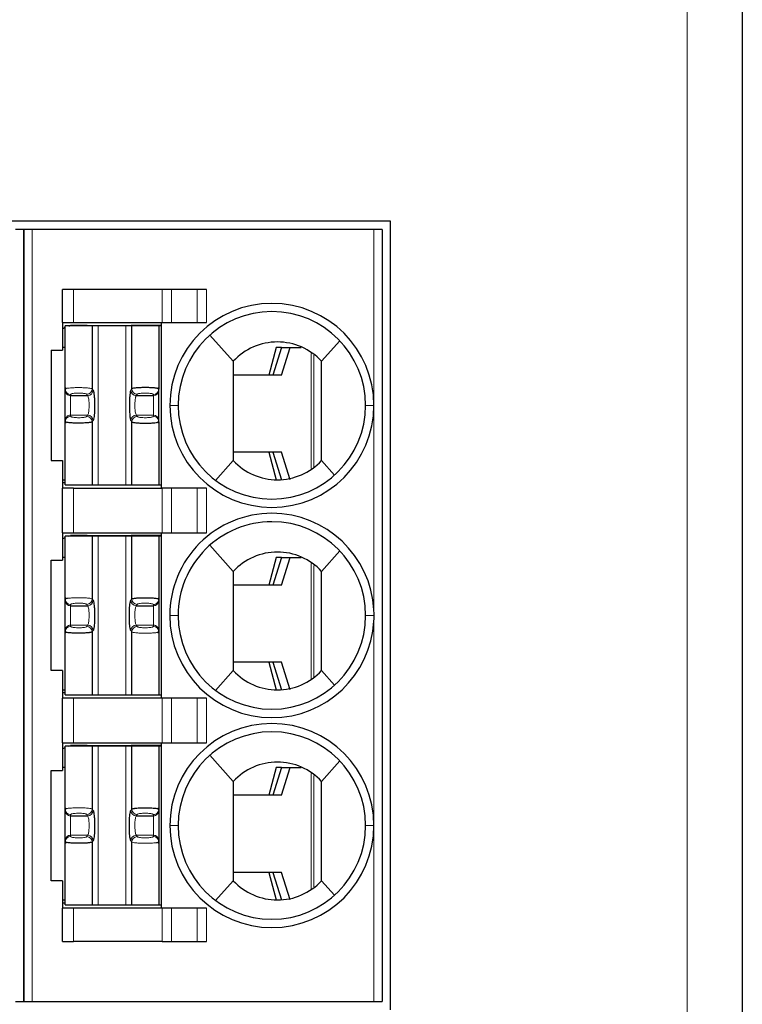
# Model space of a CAD drawing. Units: millimetres. Extents: x 3485 to 4856, y 4176 to 4705.
# Drawn here: x 3696 to 3709, y 4452 to 4470 of the extents above; entities that cross this region are included whole.
import ezdxf

# ---------------------------------------------------------------- set-up
doc = ezdxf.new("R2010")
doc.units = ezdxf.units.MM
doc.layers.add('13', color=7, linetype='Continuous')
doc.layers.add('22', color=7, linetype='Continuous')

msp = doc.modelspace()

# ---------------------------------------------------------------- linework, layer by layer
at = {"layer": '13', "color": 7, "linetype": 'Continuous'}
for p, q in [((3695.97064, 4466.27099), (3695.82064, 4466.27099)), ((3695.97064, 4452.27099), (3695.97064, 4466.27099)), ((3696.12064, 4466.27099), (3695.97064, 4466.27099)), ((3695.97064, 4466.27099), (3695.97064, 4452.27099)), ((3702.32064, 4466.27099), (3696.12064, 4466.27099)), ((3702.47064, 4466.27099), (3702.32064, 4466.27099)), ((3702.47064, 4466.27099), (3702.47064, 4452.27099)), ((3696.87064, 4465.18099), (3696.67064, 4465.18099)), ((3696.67064, 4464.58099), (3696.67064, 4465.18099)), ((3698.47782, 4465.18099), (3696.87064, 4465.18099)), ((3698.65102, 4465.18099), (3698.47782, 4465.18099)), ((3699.1129, 4465.18099), (3698.65102, 4465.18099)), ((3699.28611, 4465.18099), (3699.1129, 4465.18099)), ((3696.67064, 4464.58099), (3696.87064, 4464.58099)), ((3696.67064, 4464.58099), (3696.67064, 4464.08099)), ((3696.72064, 4463.37715), (3696.72064, 4464.52099)), ((3697.21295, 4464.52099), (3696.72064, 4464.52099)), ((3696.82064, 4464.53099), (3696.82064, 4464.5274)), ((3697.07064, 4464.53099), (3696.82064, 4464.53099)), ((3696.87064, 4464.58099), (3698.47782, 4464.58099)), ((3697.07064, 4464.53099), (3697.07064, 4464.52098)), ((3697.12064, 4464.53099), (3697.07064, 4464.53099)), ((3697.12064, 4464.53099), (3697.12064, 4464.52099)), ((3697.12064, 4464.53099), (3697.92064, 4464.53099)), ((3697.21295, 4464.52099), (3697.21295, 4463.38008)), ((3697.32225, 4464.52099), (3697.21295, 4464.52099)), ((3697.81903, 4464.52099), (3697.32225, 4464.52099)), ((3697.92833, 4464.52099), (3697.81903, 4464.52099)), ((3697.92064, 4464.52099), (3697.92064, 4464.53099)), ((3698.47064, 4464.53099), (3697.92064, 4464.53099)), ((3698.42064, 4464.52099), (3697.92833, 4464.52099)), ((3697.92833, 4463.38008), (3697.92833, 4464.52099)), ((3698.47256, 4464.52099), (3698.42064, 4464.52099)), ((3698.42064, 4464.52099), (3698.42064, 4463.37715)), ((3698.47064, 4461.58099), (3698.47064, 4464.58099)), ((3698.47782, 4464.58099), (3698.65102, 4464.58099)), ((3698.65102, 4464.58099), (3699.1129, 4464.58099)), ((3699.1129, 4464.58099), (3699.28611, 4464.58099)), ((3699.34744, 4464.35708), (3699.77064, 4463.88099)), ((3701.70167, 4464.2534), (3701.37064, 4463.88099)), ((3696.47064, 4464.08099), (3696.47064, 4462.08099)), ((3696.47064, 4464.08099), (3696.67064, 4464.08099)), ((3696.72064, 4464.13099), (3696.67064, 4464.13099)), ((3700.5467, 4464.13099), (3700.41308, 4463.63099)), ((3700.64694, 4464.13099), (3700.49064, 4463.63099)), ((3700.64694, 4464.13099), (3700.5467, 4464.13099)), ((3700.64661, 4463.63099), (3700.80291, 4464.13099)), ((3700.64694, 4464.13099), (3700.80291, 4464.13099)), ((3700.80291, 4464.13099), (3700.99937, 4464.13099)), ((3700.64661, 4463.63099), (3699.77065, 4463.63099)), ((3696.72064, 4463.35551), (3696.72064, 4463.37715)), ((3696.72064, 4462.80646), (3696.72064, 4463.35551)), ((3698.42064, 4463.35551), (3698.42064, 4463.37715)), ((3698.42064, 4462.80646), (3698.42064, 4463.35551)), ((3696.82064, 4463.25703), (3697.12946, 4463.25703)), ((3698.01181, 4463.25703), (3698.32064, 4463.25703)), ((3696.72064, 4462.78482), (3696.72064, 4462.80646)), ((3696.72064, 4461.64099), (3696.72064, 4462.78482)), ((3697.21295, 4462.78189), (3697.21295, 4461.64099)), ((3697.92833, 4461.64099), (3697.92833, 4462.78189)), ((3698.42064, 4462.78482), (3698.42064, 4462.80646)), ((3698.42064, 4462.78482), (3698.42064, 4461.64099)), ((3700.64661, 4462.23099), (3699.77065, 4462.23099)), ((3700.41308, 4462.23099), (3700.5467, 4461.73099)), ((3700.49064, 4462.23099), (3700.64694, 4461.73099)), ((3700.80291, 4461.73099), (3700.64661, 4462.23099)), ((3696.47064, 4462.08099), (3696.67064, 4462.08099)), ((3696.67064, 4462.08099), (3696.67064, 4461.58099)), ((3699.45064, 4461.72099), (3699.77064, 4462.08099)), ((3701.60625, 4461.81592), (3701.37064, 4462.08099)), ((3696.67064, 4461.68099), (3696.72064, 4461.68099)), ((3696.67064, 4460.77099), (3696.67064, 4461.58099)), ((3696.87064, 4461.58099), (3696.67064, 4461.58099)), ((3696.67065, 4461.73099), (3696.72065, 4461.73099)), ((3696.72064, 4461.64099), (3697.21295, 4461.64099)), ((3696.87064, 4461.58099), (3698.47782, 4461.58099)), ((3697.21295, 4461.64099), (3697.32225, 4461.64099)), ((3697.32225, 4461.64099), (3697.81903, 4461.64099)), ((3697.81903, 4461.64099), (3697.92833, 4461.64099)), ((3697.92833, 4461.64099), (3698.42064, 4461.64099)), ((3698.42064, 4461.64099), (3698.47256, 4461.64099)), ((3698.65102, 4461.58099), (3698.47782, 4461.58099)), ((3699.1129, 4461.58099), (3698.65102, 4461.58099)), ((3699.28611, 4461.58099), (3699.1129, 4461.58099)), ((3696.67064, 4460.77099), (3696.87064, 4460.77099)), ((3696.67064, 4460.77099), (3696.67064, 4460.27099)), ((3697.21295, 4460.71099), (3696.72064, 4460.71099)), ((3696.72064, 4459.56715), (3696.72064, 4460.71099)), ((3696.82064, 4460.72099), (3696.82064, 4460.7174)), ((3697.07064, 4460.72099), (3696.82064, 4460.72099)), ((3696.87064, 4460.77099), (3698.47782, 4460.77099)), ((3697.07064, 4460.72099), (3697.07064, 4460.71098)), ((3697.12064, 4460.72099), (3697.07064, 4460.72099)), ((3697.12064, 4460.72099), (3697.12064, 4460.71099)), ((3697.12064, 4460.72099), (3697.92064, 4460.72099)), ((3697.21295, 4460.71099), (3697.21295, 4459.57008)), ((3697.32225, 4460.71099), (3697.21295, 4460.71099)), ((3697.81903, 4460.71099), (3697.32225, 4460.71099)), ((3697.92833, 4460.71099), (3697.81903, 4460.71099)), ((3698.47064, 4460.72099), (3697.92064, 4460.72099)), ((3697.92064, 4460.71099), (3697.92064, 4460.72099)), ((3697.92833, 4459.57008), (3697.92833, 4460.71099)), ((3698.42064, 4460.71099), (3697.92833, 4460.71099)), ((3698.42064, 4460.71099), (3698.42064, 4459.56715)), ((3698.47256, 4460.71099), (3698.42064, 4460.71099)), ((3698.47064, 4457.77099), (3698.47064, 4460.77099)), ((3698.47782, 4460.77099), (3698.65102, 4460.77099)), ((3698.65102, 4460.77099), (3699.1129, 4460.77099)), ((3699.1129, 4460.77099), (3699.28611, 4460.77099)), ((3699.34744, 4460.54708), (3699.77064, 4460.07099)), ((3696.72064, 4460.32099), (3696.67064, 4460.32099)), ((3700.5467, 4460.32099), (3700.41308, 4459.82099)), ((3700.64694, 4460.32099), (3700.49064, 4459.82099)), ((3700.64694, 4460.32099), (3700.5467, 4460.32099)), ((3700.64661, 4459.82099), (3700.80291, 4460.32099)), ((3700.64694, 4460.32099), (3700.80291, 4460.32099)), ((3700.80291, 4460.32099), (3700.99937, 4460.32099)), ((3701.70167, 4460.4434), (3701.37064, 4460.07099)), ((3696.47064, 4460.27099), (3696.67064, 4460.27099)), ((3696.47064, 4458.27099), (3696.47064, 4460.27099)), ((3700.64661, 4459.82099), (3699.77065, 4459.82099)), ((3696.72064, 4459.54551), (3696.72064, 4459.56715)), ((3696.72064, 4458.99646), (3696.72064, 4459.54551)), ((3696.82064, 4459.44703), (3697.12946, 4459.44703)), ((3698.01181, 4459.44703), (3698.32064, 4459.44703)), ((3698.42064, 4459.56715), (3698.42064, 4459.54551)), ((3698.42064, 4459.54551), (3698.42064, 4458.99646)), ((3696.72064, 4458.97482), (3696.72064, 4458.99646)), ((3696.72064, 4457.83099), (3696.72064, 4458.97482)), ((3697.21295, 4458.97189), (3697.21295, 4457.83099)), ((3697.92833, 4457.83099), (3697.92833, 4458.97189)), ((3698.42064, 4458.99646), (3698.42064, 4458.97482)), ((3698.42064, 4458.97482), (3698.42064, 4457.83099)), ((3700.64661, 4458.42099), (3699.77065, 4458.42099)), ((3700.41308, 4458.42099), (3700.5467, 4457.92099)), ((3700.49064, 4458.42099), (3700.64694, 4457.92099)), ((3700.80291, 4457.92099), (3700.64661, 4458.42099)), ((3696.67064, 4458.27099), (3696.47064, 4458.27099)), ((3696.67064, 4458.27099), (3696.67064, 4457.77099)), ((3699.45064, 4457.91099), (3699.77064, 4458.27099)), ((3701.60625, 4458.00592), (3701.37064, 4458.27099)), ((3696.67064, 4457.87099), (3696.72064, 4457.87099)), ((3696.67065, 4457.92099), (3696.72065, 4457.92099)), ((3696.72064, 4457.83099), (3697.21295, 4457.83099)), ((3697.21295, 4457.83099), (3697.32225, 4457.83099)), ((3697.32225, 4457.83099), (3697.81903, 4457.83099)), ((3697.81903, 4457.83099), (3697.92833, 4457.83099)), ((3697.92833, 4457.83099), (3698.42064, 4457.83099)), ((3698.42064, 4457.83099), (3698.47256, 4457.83099)), ((3696.67064, 4456.96099), (3696.67064, 4457.77099)), ((3696.87064, 4457.77099), (3696.67064, 4457.77099)), ((3698.47782, 4457.77099), (3696.87064, 4457.77099)), ((3698.65102, 4457.77099), (3698.47782, 4457.77099)), ((3699.1129, 4457.77099), (3698.65102, 4457.77099)), ((3699.28611, 4457.77099), (3699.1129, 4457.77099)), ((3696.67064, 4456.96099), (3696.87064, 4456.96099)), ((3696.67064, 4456.96099), (3696.67064, 4456.46099)), ((3696.87064, 4456.96099), (3698.47782, 4456.96099)), ((3698.47064, 4453.96099), (3698.47064, 4456.96099)), ((3698.47782, 4456.96099), (3698.65102, 4456.96099)), ((3698.65102, 4456.96099), (3699.1129, 4456.96099)), ((3699.1129, 4456.96099), (3699.28611, 4456.96099)), ((3696.72064, 4455.75715), (3696.72064, 4456.90099)), ((3697.21295, 4456.90099), (3696.72064, 4456.90099)), ((3697.07064, 4456.91099), (3696.82064, 4456.91099)), ((3696.82064, 4456.91099), (3696.82064, 4456.9074)), ((3697.07064, 4456.91099), (3697.07064, 4456.90098)), ((3697.12064, 4456.91099), (3697.07064, 4456.91099)), ((3697.12064, 4456.91099), (3697.12064, 4456.90099)), ((3697.12064, 4456.91099), (3697.92064, 4456.91099)), ((3697.32225, 4456.90099), (3697.21295, 4456.90099)), ((3697.21295, 4456.90099), (3697.21295, 4455.76008)), ((3697.81903, 4456.90099), (3697.32225, 4456.90099)), ((3697.92833, 4456.90099), (3697.81903, 4456.90099)), ((3697.92064, 4456.90099), (3697.92064, 4456.91099)), ((3698.47064, 4456.91099), (3697.92064, 4456.91099)), ((3698.42064, 4456.90099), (3697.92833, 4456.90099)), ((3697.92833, 4455.76008), (3697.92833, 4456.90099)), ((3698.42064, 4456.90099), (3698.42064, 4455.75715)), ((3698.47256, 4456.90099), (3698.42064, 4456.90099)), ((3699.34744, 4456.73708), (3699.77064, 4456.26099)), ((3701.70167, 4456.6334), (3701.37064, 4456.26099)), ((3696.47064, 4456.46099), (3696.67064, 4456.46099)), ((3696.47064, 4454.46099), (3696.47064, 4456.46099)), ((3696.72064, 4456.51099), (3696.67064, 4456.51099)), ((3700.5467, 4456.51099), (3700.41308, 4456.01099)), ((3700.64694, 4456.51099), (3700.49064, 4456.01099)), ((3700.64694, 4456.51099), (3700.5467, 4456.51099)), ((3700.64661, 4456.01099), (3700.80291, 4456.51099)), ((3700.64694, 4456.51099), (3700.80291, 4456.51099)), ((3700.80291, 4456.51099), (3700.99937, 4456.51099)), ((3700.64661, 4456.01099), (3699.77065, 4456.01099)), ((3696.72064, 4455.73551), (3696.72064, 4455.75715)), ((3696.72064, 4455.18646), (3696.72064, 4455.73551)), ((3698.42064, 4455.75715), (3698.42064, 4455.73551)), ((3698.42064, 4455.73551), (3698.42064, 4455.18646)), ((3696.82064, 4455.63703), (3697.12946, 4455.63703)), ((3698.01181, 4455.63703), (3698.32064, 4455.63703)), ((3696.72064, 4455.16482), (3696.72064, 4455.18646)), ((3696.72064, 4454.02099), (3696.72064, 4455.16482)), ((3697.21295, 4455.16189), (3697.21295, 4454.02099)), ((3697.92833, 4454.02099), (3697.92833, 4455.16189)), ((3698.42064, 4455.18646), (3698.42064, 4455.16482)), ((3698.42064, 4455.16482), (3698.42064, 4454.02099)), ((3700.64661, 4454.61099), (3699.77065, 4454.61099)), ((3700.41308, 4454.61099), (3700.5467, 4454.11099)), ((3700.49064, 4454.61099), (3700.64694, 4454.11099)), ((3700.80291, 4454.11099), (3700.64661, 4454.61099)), ((3696.67064, 4454.46099), (3696.47064, 4454.46099)), ((3696.67064, 4454.46099), (3696.67064, 4453.96099)), ((3699.45064, 4454.10099), (3699.77064, 4454.46099)), ((3701.60625, 4454.19592), (3701.37064, 4454.46099)), ((3696.67065, 4454.11099), (3696.72065, 4454.11099)), ((3696.67064, 4454.06099), (3696.72064, 4454.06099)), ((3696.87064, 4453.96099), (3696.67064, 4453.96099)), ((3696.67064, 4453.36099), (3696.67064, 4453.96099)), ((3696.72064, 4454.02099), (3697.21295, 4454.02099)), ((3698.47782, 4453.96099), (3696.87064, 4453.96099)), ((3697.21295, 4454.02099), (3697.32225, 4454.02099)), ((3697.32225, 4454.02099), (3697.81903, 4454.02099)), ((3697.81903, 4454.02099), (3697.92833, 4454.02099)), ((3697.92833, 4454.02099), (3698.42064, 4454.02099)), ((3698.42064, 4454.02099), (3698.47256, 4454.02099)), ((3698.65102, 4453.96099), (3698.47782, 4453.96099)), ((3699.1129, 4453.96099), (3698.65102, 4453.96099)), ((3699.28611, 4453.96099), (3699.1129, 4453.96099)), ((3696.67064, 4453.36099), (3696.87064, 4453.36099)), ((3698.47782, 4453.36099), (3696.87064, 4453.36099)), ((3698.47782, 4453.36099), (3698.65102, 4453.36099)), ((3698.65102, 4453.36099), (3699.1129, 4453.36099)), ((3699.1129, 4453.36099), (3699.28611, 4453.36099)), ((3695.82064, 4452.27099), (3695.97064, 4452.27099)), ((3695.97064, 4452.27099), (3696.12064, 4452.27099)), ((3696.12064, 4452.27099), (3702.32064, 4452.27099)), ((3702.32064, 4452.27099), (3702.47064, 4452.27099))]:
    msp.add_line(p, q, dxfattribs=at)
at = {"layer": '13', "color": 7, "linetype": 'Continuous', "lineweight": 5}
for p, q in [((3696.12064, 4466.27099), (3696.12064, 4452.27099)), ((3702.32064, 4463.08099), (3702.32064, 4466.27099)), ((3696.87064, 4465.18099), (3696.87064, 4464.58099)), ((3698.47782, 4464.58099), (3698.47782, 4465.18099)), ((3698.65102, 4465.18099), (3698.65102, 4464.58099)), ((3699.1129, 4464.58099), (3699.1129, 4465.18099)), ((3699.28611, 4465.18099), (3699.28611, 4464.58099)), ((3697.32225, 4461.64099), (3697.32225, 4464.52099)), ((3697.81903, 4464.52099), (3697.81903, 4461.64099)), ((3701.18554, 4461.93345), (3701.18554, 4464.02351)), ((3701.22957, 4463.98961), (3701.22957, 4461.96855)), ((3697.21295, 4463.38008), (3697.22882, 4463.35551)), ((3697.92833, 4463.38008), (3697.91246, 4463.35551)), ((3696.82064, 4463.25703), (3696.82064, 4463.27867)), ((3696.82064, 4462.90494), (3696.82064, 4463.25703)), ((3697.11359, 4463.2816), (3697.12946, 4463.25703)), ((3698.02769, 4463.2816), (3698.01181, 4463.25703)), ((3698.32064, 4463.25703), (3698.32064, 4463.27867)), ((3698.32064, 4462.90494), (3698.32064, 4463.25703)), ((3698.62064, 4463.08099), (3698.77064, 4463.08099)), ((3702.32064, 4463.08099), (3702.17064, 4463.08099)), ((3702.32064, 4461.17599), (3702.32064, 4463.08099)), ((3696.82064, 4462.8833), (3696.82064, 4462.90494)), ((3696.82064, 4462.90494), (3697.12946, 4462.90494)), ((3697.12946, 4462.90494), (3697.11359, 4462.88037)), ((3698.01181, 4462.90494), (3698.02769, 4462.88037)), ((3698.01181, 4462.90494), (3698.32064, 4462.90494)), ((3698.32064, 4462.8833), (3698.32064, 4462.90494)), ((3697.22882, 4462.80646), (3697.21295, 4462.78189)), ((3697.91246, 4462.80646), (3697.92833, 4462.78189)), ((3696.87064, 4461.58099), (3696.87064, 4460.77099)), ((3698.47782, 4460.77099), (3698.47782, 4461.58099)), ((3698.65102, 4461.58099), (3698.65102, 4460.77099)), ((3699.1129, 4460.77099), (3699.1129, 4461.58099)), ((3699.28611, 4461.58099), (3699.28611, 4460.77099)), ((3702.32064, 4459.37554), (3702.32064, 4461.17599)), ((3697.32225, 4457.83099), (3697.32225, 4460.71099)), ((3697.81903, 4460.71099), (3697.81903, 4457.83099)), ((3701.18554, 4458.12345), (3701.18554, 4460.21351)), ((3701.22957, 4460.17961), (3701.22957, 4458.15855)), ((3696.82064, 4459.44703), (3696.82064, 4459.46867)), ((3696.82064, 4459.09494), (3696.82064, 4459.44703)), ((3697.11359, 4459.4716), (3697.12946, 4459.44703)), ((3697.21295, 4459.57008), (3697.22882, 4459.54551)), ((3697.91246, 4459.54551), (3697.92833, 4459.57008)), ((3698.01181, 4459.44703), (3698.02769, 4459.4716)), ((3698.32064, 4459.46867), (3698.32064, 4459.44703)), ((3698.32064, 4459.44703), (3698.32064, 4459.09494)), ((3698.61764, 4459.27097), (3698.77064, 4459.27097)), ((3702.32362, 4459.27103), (3702.17064, 4459.27102)), ((3696.82064, 4459.09494), (3697.12946, 4459.09494)), ((3696.82064, 4459.0733), (3696.82064, 4459.09494)), ((3697.12946, 4459.09494), (3697.11359, 4459.07037)), ((3698.02769, 4459.07037), (3698.01181, 4459.09494)), ((3698.01181, 4459.09494), (3698.32064, 4459.09494)), ((3698.32064, 4459.09494), (3698.32064, 4459.0733)), ((3702.32064, 4455.46099), (3702.32064, 4459.16559)), ((3697.22882, 4458.99646), (3697.21295, 4458.97189)), ((3697.92833, 4458.97189), (3697.91246, 4458.99646)), ((3696.87064, 4457.77099), (3696.87064, 4456.96099)), ((3698.47782, 4456.96099), (3698.47782, 4457.77099)), ((3698.65102, 4457.77099), (3698.65102, 4456.96099)), ((3699.1129, 4456.96099), (3699.1129, 4457.77099)), ((3699.28611, 4457.77099), (3699.28611, 4456.96099)), ((3697.32225, 4454.02099), (3697.32225, 4456.90099)), ((3697.81903, 4456.90099), (3697.81903, 4454.02099)), ((3701.18554, 4454.31345), (3701.18554, 4456.40351)), ((3701.22957, 4456.36961), (3701.22957, 4454.34855)), ((3697.21295, 4455.76008), (3697.22882, 4455.73551)), ((3697.91246, 4455.73551), (3697.92833, 4455.76008)), ((3696.82064, 4455.63703), (3696.82064, 4455.65867)), ((3696.82064, 4455.28494), (3696.82064, 4455.63703)), ((3697.11359, 4455.6616), (3697.12946, 4455.63703)), ((3698.01181, 4455.63703), (3698.02769, 4455.6616)), ((3698.32064, 4455.65867), (3698.32064, 4455.63703)), ((3698.32064, 4455.63703), (3698.32064, 4455.28494)), ((3698.77064, 4455.46099), (3698.62064, 4455.46099)), ((3702.17064, 4455.46099), (3702.32064, 4455.46099)), ((3702.32064, 4452.27099), (3702.32064, 4455.46099)), ((3696.82064, 4455.2633), (3696.82064, 4455.28494)), ((3696.82064, 4455.28494), (3697.12946, 4455.28494)), ((3697.12946, 4455.28494), (3697.11359, 4455.26037)), ((3697.22882, 4455.18646), (3697.21295, 4455.16189)), ((3697.92833, 4455.16189), (3697.91246, 4455.18646)), ((3698.01181, 4455.28494), (3698.32064, 4455.28494)), ((3698.02769, 4455.26037), (3698.01181, 4455.28494)), ((3698.32064, 4455.28494), (3698.32064, 4455.2633)), ((3696.87064, 4453.96099), (3696.87064, 4453.36099)), ((3698.47782, 4453.36099), (3698.47782, 4453.96099)), ((3698.65102, 4453.96099), (3698.65102, 4453.36099)), ((3699.1129, 4453.36099), (3699.1129, 4453.96099)), ((3699.28611, 4453.96099), (3699.28611, 4453.36099))]:
    msp.add_line(p, q, dxfattribs=at)
at = {"layer": '13', "color": 7, "linetype": 'Continuous'}
for centre, radius, start, end in [((3700.47064, 4463.08099), 1.85, 90, 180), ((3700.47064, 4463.08099), 1.85, 360, 90), ((3700.47064, 4463.08099), 1.7, 90, 180), ((3700.47064, 4463.08099), 1.7, 0, 90), ((3700.47064, 4463.08099), 1.85, 180, 270), ((3700.47064, 4463.08099), 1.7, 180, 270), ((3700.47064, 4463.08099), 1.85, 270, 360), ((3700.47064, 4463.08099), 1.7, 270, 0), ((3700.47064, 4459.27099), 1.853, 90, 180.000001), ((3700.47064, 4459.27099), 1.853, 3.234444, 90), ((3700.47064, 4459.27099), 1.7, 90, 180.000679), ((3700.47064, 4459.27099), 1.7, 0, 90), ((3700.47064, 4459.27099), 1.853, 180, 269.999999), ((3700.47064, 4459.27099), 1.7, 180.000679, 270), ((3700.47064, 4459.27099), 1.7, 270, 0), ((3700.47064, 4459.27099), 1.853, 270, 356.739238), ((3700.47064, 4455.46099), 1.85, 90, 180), ((3700.47064, 4455.46099), 1.85, 360, 90), ((3700.47064, 4455.46099), 1.7, 90, 180), ((3700.47064, 4455.46099), 1.7, 0, 90), ((3700.47064, 4455.46099), 1.85, 180, 270), ((3700.47064, 4455.46099), 1.7, 180, 270), ((3700.47064, 4455.46099), 1.85, 270, 360), ((3700.47064, 4455.46099), 1.7, 270, 0)]:
    msp.add_arc(centre, radius, start, end, dxfattribs=at)
at = {"layer": '13', "color": 7, "linetype": 'Continuous', "extrusion": (0, 0, -1)}
for centre, start, end in [((-3696.87064, 4464.18099), 55.149818, 64.623102), ((-3696.87064, 4464.18099), 76.270024, 81.786789), ((-3696.87064, 4460.37099), 55.149818, 64.623102), ((-3696.87064, 4460.37099), 76.270024, 81.786789), ((-3696.87064, 4456.56099), 55.149818, 64.623102), ((-3696.87064, 4456.56099), 76.270024, 81.786789)]:
    msp.add_arc(centre, 0.35, start, end, dxfattribs=at)
at = {"layer": '13', "color": 7, "linetype": 'Continuous', "lineweight": 5}
for centre, major_axis, ratio, start_param, end_param in [((3696.82064, 4463.37715), (-0.1, 0), 0.98480775, 0.00000354, 1.57079633), ((3696.82064, 4463.35551), (-0.1, 0), 0.98480775, 0, 1.57079633), ((3697.11359, 4463.38008), (0.08399, 0.05427), 0.97866637, 4.14850316, 5.69964069), ((3697.12946, 4463.35551), (0.08399, 0.05427), 0.97866637, 4.14849887, 5.69964069), ((3698.01181, 4463.35551), (0.08399, -0.05427), 0.97866637, 3.72513735, 5.27628125), ((3698.02769, 4463.38008), (0.08399, -0.05427), 0.97866637, 3.72514101, 5.2762748), ((3698.32064, 4463.37715), (-0.1, 0), 0.98480775, 1.57079633, 3.14158992), ((3698.32064, 4463.35551), (-0.1, 0), 0.98480775, 1.57079633, 3.14159265), ((3696.82064, 4462.80646), (-0.1, 0), 0.98480775, 4.71238898, 6.28318531), ((3696.82064, 4462.78482), (-0.1, 0), 0.98480775, 4.71238898, 6.28318368), ((3697.1136, 4462.7819), (0.08399, -0.05427), 0.97866638, 0.58354787, 2.13468192), ((3697.12946, 4462.80646), (0.08399, -0.05427), 0.97866637, 0.58354469, 2.1346875), ((3698.01181, 4462.80646), (0.08399, 0.05427), 0.97866637, 1.00690851, 2.55804803), ((3698.02769, 4462.78189), (0.08399, 0.05427), 0.9786664, 1.00691153, 2.55804641), ((3698.32064, 4462.80646), (-0.1, 0), 0.98480775, 3.14159266, 4.71238898), ((3698.32064, 4462.78482), (-0.1, 0), 0.98480775, 3.14159265, 4.71238898), ((3696.82064, 4459.56715), (-0.1, 0), 0.98480775, 0.00000354, 1.57079633), ((3696.82064, 4459.54551), (-0.1, 0), 0.98480775, 0, 1.57079633), ((3697.11359, 4459.57008), (0.08399, 0.05427), 0.97866637, 4.14850316, 5.69964069), ((3697.12946, 4459.54551), (0.08399, 0.05427), 0.97866637, 4.14849887, 5.69964069), ((3698.01181, 4459.54551), (-0.08399, 0.05427), 0.97866637, 0.58354462, 2.13468739), ((3698.02769, 4459.57008), (-0.08399, 0.05427), 0.97866637, 0.58354829, 2.13468223), ((3698.32064, 4459.56715), (0.1, 0), 0.98480775, 4.71238898, 6.28318531), ((3698.32064, 4459.54551), (0.1, 0), 0.98480775, 4.71238898, 6.28318531), ((3696.82064, 4458.99646), (-0.1, 0), 0.98480775, 4.71238898, 6.28318531), ((3696.82064, 4458.97482), (-0.1, 0), 0.98480775, 4.71238898, 6.28318368), ((3697.1136, 4458.9719), (0.08399, -0.05427), 0.97866638, 0.58354787, 2.13468192), ((3697.12946, 4458.99646), (0.08399, -0.05427), 0.97866637, 0.58354469, 2.1346875), ((3698.01181, 4458.99646), (-0.08399, -0.05427), 0.97866637, 4.14849893, 5.69964069), ((3698.02769, 4458.97189), (-0.08399, -0.05427), 0.97866637, 4.14850316, 5.69963904), ((3698.32064, 4458.99646), (0.1, 0), 0.98480775, 0, 1.57079633), ((3698.32064, 4458.97482), (0.1, 0), 0.98480775, 0.00000345, 1.57079633), ((3696.82064, 4455.75715), (-0.1, 0), 0.98480775, 0.00000354, 1.57079633), ((3696.82064, 4455.73551), (-0.1, 0), 0.98480775, 0, 1.57079633), ((3697.11359, 4455.76008), (0.08399, 0.05427), 0.97866637, 4.14850316, 5.69964069), ((3697.12946, 4455.73551), (0.08399, 0.05427), 0.97866637, 4.14849887, 5.69964069), ((3698.01181, 4455.73551), (-0.08399, 0.05427), 0.97866637, 0.58354462, 2.13468739), ((3698.02769, 4455.76008), (-0.08399, 0.05427), 0.97866637, 0.58354829, 2.13468223), ((3698.32064, 4455.75715), (0.1, 0), 0.98480775, 4.71238898, 6.28318531), ((3698.32064, 4455.73551), (0.1, 0), 0.98480775, 4.71238898, 6.28318531), ((3696.82064, 4455.18646), (-0.1, 0), 0.98480775, 4.71238898, 6.28318531), ((3696.82064, 4455.16482), (-0.1, 0), 0.98480775, 4.71238898, 6.28318368), ((3697.1136, 4455.1619), (0.08399, -0.05427), 0.97866638, 0.58354787, 2.13468192), ((3697.12946, 4455.18646), (0.08399, -0.05427), 0.97866637, 0.58354469, 2.1346875), ((3698.01181, 4455.18646), (-0.08399, -0.05427), 0.97866637, 4.14849893, 5.69964069), ((3698.02769, 4455.16189), (-0.08399, -0.05427), 0.97866637, 4.14850316, 5.69963904), ((3698.32064, 4455.18646), (0.1, 0), 0.98480775, 0, 1.57079633), ((3698.32064, 4455.16482), (0.1, 0), 0.98480775, 0.00000345, 1.57079633)]:
    msp.add_ellipse(centre, major_axis=major_axis, ratio=ratio, start_param=start_param, end_param=end_param, dxfattribs=at)
at = {"layer": '13', "color": 7, "linetype": 'Continuous'}
for points, knots in [([(3701.37064, 4463.88099), (3701.26806, 4463.99199), (3701.14417, 4464.07978), (3700.86996, 4464.19969), (3700.71985, 4464.23096), (3700.42184, 4464.23102), (3700.27146, 4464.19967), (3699.99794, 4464.08023), (3699.87321, 4463.99198), (3699.77064, 4463.88099)], [0, 0, 0, 0, 0.25, 0.25, 0.5, 0.5, 0.75, 0.75, 1, 1, 1, 1]), ([(3699.77064, 4463.88099), (3699.77064, 4463.87986), (3699.77064, 4463.87863), (3699.77064, 4463.87635), (3699.77064, 4463.87531), (3699.77064, 4463.87298), (3699.77064, 4463.8717), (3699.77064, 4463.86768), (3699.77064, 4463.86471), (3699.77064, 4463.85602), (3699.77064, 4463.85034), (3699.77064, 4463.82181), (3699.77064, 4463.79899), (3699.77064, 4463.68492), (3699.77064, 4463.59367), (3699.77064, 4463.41116), (3699.77064, 4463.31991), (3699.77064, 4463.03738), (3699.77064, 4462.8461), (3699.77064, 4462.46355), (3699.77064, 4462.27227), (3699.77064, 4462.08099)], [0, 0, 0, 0, 0.00229825, 0.00229825, 0.00402131, 0.00402131, 0.00623691, 0.00623691, 0.01128907, 0.01128907, 0.02081065, 0.02081065, 0.0588203, 0.0588203, 0.21081395, 0.21081395, 0.36280098, 0.36280098, 0.68140049, 0.68140049, 1, 1, 1, 1]), ([(3698.42064, 4463.37715), (3698.41967, 4463.3789), (3698.41779, 4463.38232), (3698.40333, 4463.38725), (3698.38228, 4463.39158), (3698.35558, 4463.39522), (3698.32517, 4463.39811), (3698.29253, 4463.40025), (3698.25909, 4463.40171), (3698.22597, 4463.40259), (3698.17729, 4463.40325), (3698.1084, 4463.40289), (3698.02551, 4463.39904), (3697.95365, 4463.39109), (3697.93701, 4463.38386), (3697.92833, 4463.38008)], [0, 0, 0, 0, 0.06668591, 0.13046886, 0.19124688, 0.24909116, 0.30399209, 0.3559355, 0.40489999, 0.4508812, 0.49386278, 0.60213511, 0.72266627, 0.85528567, 1, 1, 1, 1]), ([(3697.21295, 4462.78189), (3697.2103, 4462.78028), (3697.20524, 4462.77718), (3697.18815, 4462.77303), (3697.16727, 4462.7695), (3697.144, 4462.76662), (3697.10244, 4462.76269), (3697.03257, 4462.75917), (3696.93549, 4462.75848), (3696.84447, 4462.76171), (3696.77806, 4462.76744), (3696.73087, 4462.77562), (3696.72441, 4462.78143), (3696.72064, 4462.78482)], [0, 0, 0, 0, 0.0635354, 0.12178032, 0.1747333, 0.22239396, 0.26476333, 0.3980098, 0.52638835, 0.64614123, 0.77451355, 0.8681843, 1, 1, 1, 1]), ([(3697.92833, 4462.78189), (3697.9313, 4462.7801), (3697.93712, 4462.77659), (3697.95807, 4462.77168), (3697.98575, 4462.76745), (3698.01917, 4462.76403), (3698.05623, 4462.76149), (3698.09527, 4462.75982), (3698.13471, 4462.75895), (3698.17328, 4462.75877), (3698.22216, 4462.75924), (3698.28389, 4462.76097), (3698.35209, 4462.76579), (3698.40841, 4462.77415), (3698.41642, 4462.78114), (3698.42064, 4462.78482)], [0, 0, 0, 0, 0.06898461, 0.13553186, 0.1995572, 0.26112587, 0.32021392, 0.37680556, 0.43088042, 0.48242416, 0.53142663, 0.62710263, 0.73719436, 0.86146761, 1, 1, 1, 1]), ([(3699.77064, 4462.08099), (3699.87323, 4461.96997), (3699.99712, 4461.88218), (3700.27134, 4461.76228), (3700.42144, 4461.73101), (3700.71945, 4461.73096), (3700.8698, 4461.76229), (3701.14336, 4461.88176), (3701.26805, 4461.96997), (3701.37064, 4462.08099)], [0, 0, 0, 0, 0.25, 0.25, 0.5, 0.5, 0.75, 0.75, 1, 1, 1, 1]), ([(3701.37064, 4460.07099), (3701.26806, 4460.18199), (3701.14417, 4460.26978), (3700.86996, 4460.38969), (3700.71985, 4460.42096), (3700.42184, 4460.42102), (3700.27146, 4460.38967), (3699.99794, 4460.27023), (3699.87321, 4460.18198), (3699.77064, 4460.07099)], [0, 0, 0, 0, 0.25, 0.25, 0.5, 0.5, 0.75, 0.75, 1, 1, 1, 1]), ([(3697.92833, 4459.57008), (3697.93101, 4459.57171), (3697.93614, 4459.57484), (3697.95349, 4459.57902), (3697.97471, 4459.58257), (3697.99834, 4459.58547), (3698.04052, 4459.5894), (3698.11138, 4459.59289), (3698.2091, 4459.59345), (3698.29981, 4459.59008), (3698.36502, 4459.5843), (3698.4108, 4459.57619), (3698.41701, 4459.57048), (3698.42064, 4459.56715)], [0, 0, 0, 0, 0.06412768, 0.1229115, 0.17635001, 0.22444283, 0.26719106, 0.40160229, 0.53120758, 0.65056597, 0.77873128, 0.87062392, 1, 1, 1, 1]), ([(3697.21295, 4458.97189), (3697.2103, 4458.97028), (3697.20524, 4458.96718), (3697.18815, 4458.96303), (3697.16727, 4458.9595), (3697.144, 4458.95662), (3697.10244, 4458.95269), (3697.03257, 4458.94917), (3696.93549, 4458.94848), (3696.84447, 4458.95171), (3696.77806, 4458.95744), (3696.73087, 4458.96562), (3696.72441, 4458.97143), (3696.72064, 4458.97482)], [0, 0, 0, 0, 0.0635354, 0.12178032, 0.1747333, 0.22239396, 0.26476333, 0.3980098, 0.52638835, 0.64614123, 0.77451355, 0.8681843, 1, 1, 1, 1]), ([(3699.77064, 4458.27099), (3699.87323, 4458.15997), (3699.99712, 4458.07218), (3700.27134, 4457.95228), (3700.42144, 4457.92101), (3700.71945, 4457.92096), (3700.8698, 4457.95229), (3701.14336, 4458.07176), (3701.26805, 4458.15997), (3701.37064, 4458.27099)], [0, 0, 0, 0, 0.25, 0.25, 0.5, 0.5, 0.75, 0.75, 1, 1, 1, 1]), ([(3701.37064, 4456.26099), (3701.26806, 4456.37199), (3701.14417, 4456.45978), (3700.86996, 4456.57969), (3700.71985, 4456.61096), (3700.42184, 4456.61102), (3700.27146, 4456.57967), (3699.99794, 4456.46023), (3699.87321, 4456.37198), (3699.77064, 4456.26099)], [0, 0, 0, 0, 0.25, 0.25, 0.5, 0.5, 0.75, 0.75, 1, 1, 1, 1]), ([(3697.92833, 4455.76008), (3697.93101, 4455.76171), (3697.93614, 4455.76484), (3697.95349, 4455.76902), (3697.97471, 4455.77257), (3697.99834, 4455.77547), (3698.04052, 4455.7794), (3698.11138, 4455.78289), (3698.2091, 4455.78345), (3698.29981, 4455.78008), (3698.36502, 4455.7743), (3698.4108, 4455.76619), (3698.41701, 4455.76048), (3698.42064, 4455.75715)], [0, 0, 0, 0, 0.06412768, 0.1229115, 0.17635001, 0.22444283, 0.26719106, 0.40160229, 0.53120758, 0.65056597, 0.77873128, 0.87062392, 1, 1, 1, 1]), ([(3697.21295, 4455.16189), (3697.2103, 4455.16028), (3697.20524, 4455.15718), (3697.18815, 4455.15303), (3697.16727, 4455.1495), (3697.144, 4455.14662), (3697.10244, 4455.14269), (3697.03257, 4455.13917), (3696.93549, 4455.13848), (3696.84447, 4455.14171), (3696.77806, 4455.14744), (3696.73087, 4455.15562), (3696.72441, 4455.16143), (3696.72064, 4455.16482)], [0, 0, 0, 0, 0.0635354, 0.12178032, 0.1747333, 0.22239396, 0.26476333, 0.3980098, 0.52638835, 0.64614123, 0.77451355, 0.8681843, 1, 1, 1, 1]), ([(3699.77064, 4454.46099), (3699.87323, 4454.34997), (3699.99712, 4454.26218), (3700.27134, 4454.14228), (3700.42144, 4454.11101), (3700.71945, 4454.11096), (3700.8698, 4454.14229), (3701.14336, 4454.26176), (3701.26805, 4454.34997), (3701.37064, 4454.46099)], [0, 0, 0, 0, 0.25, 0.25, 0.5, 0.5, 0.75, 0.75, 1, 1, 1, 1])]:
    msp.add_open_spline(points, degree=3, knots=knots, dxfattribs=at)
for points, degree in [([(3701.37064, 4462.08099), (3701.37064, 4462.68099), (3701.37064, 4463.28099), (3701.37064, 4463.88099)], 3), ([(3696.73784, 4463.39385), (3696.72063, 4463.37726), (3696.72225, 4463.35957)], 2), ([(3697.22882, 4463.35551), (3697.23186, 4463.3508), (3697.23749, 4463.33434), (3697.24479, 4463.29108), (3697.25046, 4463.23221), (3697.25411, 4463.16199), (3697.25546, 4463.08591), (3697.2544, 4463.00893), (3697.25104, 4462.93815), (3697.24556, 4462.87665), (3697.23779, 4462.82842), (3697.23197, 4462.81134), (3697.22882, 4462.80646)], 3), ([(3697.91246, 4463.35551), (3697.90905, 4463.35023), (3697.90278, 4463.33101), (3697.8946, 4463.27666), (3697.88887, 4463.2037), (3697.88594, 4463.11782), (3697.88626, 4463.02919), (3697.88936, 4462.95235), (3697.89396, 4462.89468), (3697.89916, 4462.85392), (3697.90492, 4462.82438), (3697.90979, 4462.81059), (3697.91246, 4462.80646)], 3), ([(3698.41903, 4463.35956), (3698.42065, 4463.3773), (3698.40324, 4463.39394)], 2), ([(3696.72316, 4462.80741), (3696.71977, 4462.78727), (3696.73727, 4462.76838)], 2), ([(3698.40347, 4462.76814), (3698.42066, 4462.78474), (3698.41903, 4462.80242)], 2), ([(3699.77064, 4460.07099), (3699.77064, 4459.47099), (3699.77064, 4458.87099), (3699.77064, 4458.27099)], 3), ([(3701.37064, 4458.27099), (3701.37064, 4458.87099), (3701.37064, 4459.47099), (3701.37064, 4460.07099)], 3), ([(3696.73784, 4459.58385), (3696.72063, 4459.56726), (3696.72225, 4459.54957)], 2), ([(3697.22882, 4459.54551), (3697.23186, 4459.5408), (3697.23749, 4459.52434), (3697.24479, 4459.48108), (3697.25046, 4459.42221), (3697.25411, 4459.35199), (3697.25546, 4459.27591), (3697.2544, 4459.19893), (3697.25104, 4459.12815), (3697.24556, 4459.06665), (3697.23779, 4459.01842), (3697.23197, 4459.00134), (3697.22882, 4458.99646)], 3), ([(3697.91246, 4458.99646), (3697.90946, 4459.0011), (3697.90388, 4459.01724), (3697.89653, 4459.06054), (3697.89081, 4459.1198), (3697.88715, 4459.19031), (3697.88581, 4459.26688), (3697.88689, 4459.34405), (3697.89037, 4459.4157), (3697.89576, 4459.47538), (3697.90336, 4459.52295), (3697.90924, 4459.54053), (3697.91246, 4459.54551)], 3), ([(3698.41903, 4459.54955), (3698.42065, 4459.56729), (3698.40326, 4459.58393)], 2), ([(3702.32064, 4459.16559), (3702.32131, 4459.17728), (3702.3224, 4459.20069), (3702.3234, 4459.23581), (3702.32362, 4459.25931), (3702.32362, 4459.27103)], 3), ([(3702.32361, 4459.27103), (3702.32361, 4459.30588), (3702.32265, 4459.34074), (3702.32069, 4459.37554)], 3), ([(3696.72316, 4458.99741), (3696.71977, 4458.97727), (3696.73727, 4458.95838)], 2), ([(3698.40323, 4458.95803), (3698.42064, 4458.97466), (3698.41903, 4458.99241)], 2), ([(3699.77064, 4456.26099), (3699.77064, 4455.66099), (3699.77064, 4455.06099), (3699.77064, 4454.46099)], 3), ([(3701.37064, 4454.46099), (3701.37064, 4455.06099), (3701.37064, 4455.66099), (3701.37064, 4456.26099)], 3), ([(3696.73784, 4455.77385), (3696.72063, 4455.75726), (3696.72225, 4455.73957)], 2), ([(3697.22882, 4455.73551), (3697.23186, 4455.7308), (3697.23749, 4455.71434), (3697.24479, 4455.67108), (3697.25046, 4455.61221), (3697.25411, 4455.54199), (3697.25546, 4455.46591), (3697.2544, 4455.38893), (3697.25104, 4455.31815), (3697.24556, 4455.25665), (3697.23779, 4455.20842), (3697.23197, 4455.19134), (3697.22882, 4455.18646)], 3), ([(3697.91246, 4455.18646), (3697.90946, 4455.1911), (3697.90388, 4455.20724), (3697.89653, 4455.25054), (3697.89081, 4455.3098), (3697.88715, 4455.38031), (3697.88581, 4455.45688), (3697.88689, 4455.53405), (3697.89037, 4455.6057), (3697.89576, 4455.66538), (3697.90336, 4455.71295), (3697.90924, 4455.73053), (3697.91246, 4455.73551)], 3), ([(3698.41903, 4455.73955), (3698.42065, 4455.75729), (3698.40326, 4455.77393)], 2), ([(3696.72316, 4455.18741), (3696.71977, 4455.16727), (3696.73727, 4455.14838)], 2), ([(3698.40323, 4455.14803), (3698.42064, 4455.16466), (3698.41903, 4455.18241)], 2)]:
    msp.add_open_spline(points, degree=degree, dxfattribs=at)
at = {"layer": '13', "color": 7, "linetype": 'Continuous', "lineweight": 5}
for points, knots in [([(3696.72064, 4463.37715), (3696.72162, 4463.37889), (3696.72348, 4463.38219), (3696.73715, 4463.38665), (3696.75501, 4463.3904), (3696.77507, 4463.39344), (3696.81233, 4463.39777), (3696.87822, 4463.40199), (3696.97503, 4463.4037), (3697.06841, 4463.40143), (3697.14053, 4463.39634), (3697.19395, 4463.38884), (3697.20612, 4463.38323), (3697.21295, 4463.38008)], [0, 0, 0, 0, 0.06771277, 0.12831996, 0.18181589, 0.22819625, 0.26745844, 0.40300417, 0.53150114, 0.65188325, 0.77883662, 0.87586932, 1, 1, 1, 1]), ([(3697.12946, 4463.25703), (3697.13239, 4463.25413), (3697.13806, 4463.24374), (3697.14541, 4463.2158), (3697.1511, 4463.178), (3697.15475, 4463.13299), (3697.15611, 4463.08405), (3697.15505, 4463.03489), (3697.15164, 4462.98888), (3697.14602, 4462.94906), (3697.13846, 4462.91908), (3697.13251, 4462.90797), (3697.12946, 4462.90494)], [0, 0, 0, 0, 0.10122324, 0.19994801, 0.29813091, 0.39610969, 0.49393198, 0.59199532, 0.68985777, 0.78995408, 0.89458656, 1, 1, 1, 1]), ([(3698.01181, 4463.25703), (3698.00947, 4463.25377), (3698.005, 4463.24755), (3697.99926, 4463.22886), (3697.99464, 4463.20714), (3697.98951, 4463.17266), (3697.98555, 4463.11926), (3697.98515, 4463.03934), (3697.99343, 4462.94637), (3698.00527, 4462.9197), (3698.01181, 4462.90494)], [0, 0, 0, 0, 0.08341062, 0.15898005, 0.22671835, 0.28664358, 0.42880172, 0.56686322, 0.76029185, 1, 1, 1, 1]), ([(3696.72064, 4459.56715), (3696.72162, 4459.56889), (3696.72348, 4459.57219), (3696.73715, 4459.57665), (3696.75501, 4459.5804), (3696.77507, 4459.58344), (3696.81233, 4459.58777), (3696.87822, 4459.59199), (3696.97503, 4459.5937), (3697.06841, 4459.59143), (3697.14053, 4459.58634), (3697.19395, 4459.57884), (3697.20612, 4459.57323), (3697.21295, 4459.57008)], [0, 0, 0, 0, 0.06771277, 0.12831996, 0.18181589, 0.22819625, 0.26745844, 0.40300417, 0.53150114, 0.65188325, 0.77883662, 0.87586932, 1, 1, 1, 1]), ([(3697.12946, 4459.44703), (3697.13239, 4459.44413), (3697.13806, 4459.43374), (3697.14541, 4459.4058), (3697.1511, 4459.368), (3697.15475, 4459.32299), (3697.15611, 4459.27405), (3697.15505, 4459.22489), (3697.15164, 4459.17888), (3697.14602, 4459.13906), (3697.13846, 4459.10908), (3697.13251, 4459.09797), (3697.12946, 4459.09494)], [0, 0, 0, 0, 0.10122324, 0.19994801, 0.29813091, 0.39610969, 0.49393198, 0.59199532, 0.68985777, 0.78995408, 0.89458656, 1, 1, 1, 1]), ([(3698.01181, 4459.09494), (3698.00891, 4459.09782), (3698.00326, 4459.10813), (3697.9959, 4459.13599), (3697.99017, 4459.17395), (3697.98651, 4459.21922), (3697.98517, 4459.26842), (3697.98626, 4459.31784), (3697.9897, 4459.36368), (3697.9953, 4459.40303), (3698.0028, 4459.43283), (3698.00874, 4459.44397), (3698.01181, 4459.44703)], [0, 0, 0, 0, 0.10033367, 0.1993725, 0.29815592, 0.39658416, 0.49490808, 0.59346626, 0.69197382, 0.79041872, 0.89354421, 1, 1, 1, 1]), ([(3698.42064, 4458.97482), (3698.41967, 4458.9731), (3698.41784, 4458.96983), (3698.40442, 4458.9654), (3698.38688, 4458.96168), (3698.36716, 4458.95865), (3698.3305, 4458.95434), (3698.26563, 4458.9501), (3698.16959, 4458.94827), (3698.07604, 4458.9504), (3698.00277, 4458.95542), (3697.94789, 4458.96297), (3697.93536, 4458.96868), (3697.92833, 4458.97189)], [0, 0, 0, 0, 0.06710821, 0.12717026, 0.1801806, 0.22613499, 0.26503086, 0.39940179, 0.52668978, 0.64745655, 0.77462327, 0.87346769, 1, 1, 1, 1]), ([(3696.72064, 4455.75715), (3696.72162, 4455.75889), (3696.72348, 4455.76219), (3696.73715, 4455.76665), (3696.75501, 4455.7704), (3696.77507, 4455.77344), (3696.81233, 4455.77777), (3696.87822, 4455.78199), (3696.97503, 4455.7837), (3697.06841, 4455.78143), (3697.14053, 4455.77634), (3697.19395, 4455.76884), (3697.20612, 4455.76323), (3697.21295, 4455.76008)], [0, 0, 0, 0, 0.06771277, 0.12831996, 0.18181589, 0.22819625, 0.26745844, 0.40300417, 0.53150114, 0.65188325, 0.77883662, 0.87586932, 1, 1, 1, 1]), ([(3697.12946, 4455.63703), (3697.13239, 4455.63413), (3697.13806, 4455.62374), (3697.14541, 4455.5958), (3697.1511, 4455.558), (3697.15475, 4455.51299), (3697.15611, 4455.46405), (3697.15505, 4455.41489), (3697.15164, 4455.36888), (3697.14602, 4455.32906), (3697.13846, 4455.29908), (3697.13251, 4455.28797), (3697.12946, 4455.28494)], [0, 0, 0, 0, 0.10122324, 0.19994801, 0.29813091, 0.39610969, 0.49393198, 0.59199532, 0.68985777, 0.78995408, 0.89458656, 1, 1, 1, 1]), ([(3698.01181, 4455.28494), (3698.00891, 4455.28782), (3698.00326, 4455.29813), (3697.9959, 4455.32599), (3697.99017, 4455.36395), (3697.98651, 4455.40922), (3697.98517, 4455.45842), (3697.98626, 4455.50784), (3697.9897, 4455.55368), (3697.9953, 4455.59303), (3698.0028, 4455.62283), (3698.00874, 4455.63397), (3698.01181, 4455.63703)], [0, 0, 0, 0, 0.10033367, 0.1993725, 0.29815592, 0.39658416, 0.49490808, 0.59346626, 0.69197382, 0.79041872, 0.89354421, 1, 1, 1, 1]), ([(3698.42064, 4455.16482), (3698.41967, 4455.1631), (3698.41784, 4455.15983), (3698.40442, 4455.1554), (3698.38688, 4455.15168), (3698.36716, 4455.14865), (3698.3305, 4455.14434), (3698.26563, 4455.1401), (3698.16959, 4455.13827), (3698.07604, 4455.1404), (3698.00277, 4455.14542), (3697.94789, 4455.15297), (3697.93536, 4455.15868), (3697.92833, 4455.16189)], [0, 0, 0, 0, 0.06710821, 0.12717026, 0.1801806, 0.22613499, 0.26503086, 0.39940179, 0.52668978, 0.64745655, 0.77462327, 0.87346769, 1, 1, 1, 1])]:
    msp.add_open_spline(points, degree=3, knots=knots, dxfattribs=at)
for points in [[(3696.82064, 4463.27867), (3696.82064, 4463.28157), (3696.82586, 4463.28702), (3696.84812, 4463.29453), (3696.88264, 4463.30036), (3696.92567, 4463.30397), (3696.97314, 4463.30502), (3697.02037, 4463.30332), (3697.05907, 4463.29937), (3697.08545, 4463.29456), (3697.10415, 4463.28902), (3697.11189, 4463.28423), (3697.11359, 4463.2816)], [(3698.32064, 4463.27867), (3698.32064, 4463.28139), (3698.31594, 4463.28654), (3698.29678, 4463.29351), (3698.26663, 4463.29923), (3698.22851, 4463.30312), (3698.18557, 4463.30488), (3698.14145, 4463.30434), (3698.10026, 4463.30154), (3698.06539, 4463.29679), (3698.03856, 4463.28992), (3698.0296, 4463.28455), (3698.02769, 4463.2816)], [(3697.11359, 4462.88037), (3697.11175, 4462.87752), (3697.10319, 4462.87225), (3697.07672, 4462.86529), (3697.03929, 4462.86019), (3696.99477, 4462.85739), (3696.9474, 4462.85719), (3696.90173, 4462.85965), (3696.86501, 4462.86427), (3696.84105, 4462.86962), (3696.82546, 4462.87559), (3696.82064, 4462.8806), (3696.82064, 4462.8833)], [(3698.02769, 4462.88037), (3698.02937, 4462.87777), (3698.03687, 4462.8729), (3698.05963, 4462.86638), (3698.09206, 4462.86132), (3698.13134, 4462.85811), (3698.17408, 4462.85702), (3698.21716, 4462.85815), (3698.25647, 4462.86147), (3698.28589, 4462.86617), (3698.30472, 4462.87113), (3698.31694, 4462.87652), (3698.32064, 4462.88094), (3698.32064, 4462.8833)], [(3696.82064, 4459.46867), (3696.82064, 4459.47157), (3696.82586, 4459.47702), (3696.84812, 4459.48453), (3696.88264, 4459.49036), (3696.92567, 4459.49397), (3696.97314, 4459.49502), (3697.02037, 4459.49332), (3697.05907, 4459.48937), (3697.08545, 4459.48456), (3697.10415, 4459.47902), (3697.11189, 4459.47423), (3697.11359, 4459.4716)], [(3698.02769, 4459.4716), (3698.02955, 4459.47448), (3698.03824, 4459.47979), (3698.06513, 4459.4868), (3698.10313, 4459.4919), (3698.1482, 4459.49464), (3698.19607, 4459.49474), (3698.24195, 4459.49211), (3698.27787, 4459.48741), (3698.30099, 4459.48211), (3698.31601, 4459.47623), (3698.32064, 4459.47132), (3698.32064, 4459.46867)], [(3697.11359, 4459.07037), (3697.11175, 4459.06752), (3697.10319, 4459.06225), (3697.07672, 4459.05529), (3697.03929, 4459.05019), (3696.99477, 4459.04739), (3696.9474, 4459.04719), (3696.90173, 4459.04965), (3696.86501, 4459.05427), (3696.84105, 4459.05962), (3696.82546, 4459.06559), (3696.82064, 4459.0706), (3696.82064, 4459.0733)], [(3698.32064, 4459.0733), (3698.32064, 4459.07044), (3698.31551, 4459.06503), (3698.29364, 4459.05758), (3698.2597, 4459.05176), (3698.21725, 4459.0481), (3698.17035, 4459.04695), (3698.12343, 4459.04849), (3698.08398, 4459.05235), (3698.05674, 4459.05718), (3698.03742, 4459.06281), (3698.02943, 4459.06768), (3698.02769, 4459.07037)], [(3696.82064, 4455.65867), (3696.82064, 4455.66157), (3696.82586, 4455.66702), (3696.84812, 4455.67453), (3696.88264, 4455.68036), (3696.92567, 4455.68397), (3696.97314, 4455.68502), (3697.02037, 4455.68332), (3697.05907, 4455.67937), (3697.08545, 4455.67456), (3697.10415, 4455.66902), (3697.11189, 4455.66423), (3697.11359, 4455.6616)], [(3698.02769, 4455.6616), (3698.02955, 4455.66448), (3698.03824, 4455.66979), (3698.06513, 4455.6768), (3698.10313, 4455.6819), (3698.1482, 4455.68464), (3698.19607, 4455.68474), (3698.24195, 4455.68211), (3698.27787, 4455.67741), (3698.30099, 4455.67211), (3698.31601, 4455.66623), (3698.32064, 4455.66132), (3698.32064, 4455.65867)], [(3697.11359, 4455.26037), (3697.11175, 4455.25752), (3697.10319, 4455.25225), (3697.07672, 4455.24529), (3697.03929, 4455.24019), (3696.99477, 4455.23739), (3696.9474, 4455.23719), (3696.90173, 4455.23965), (3696.86501, 4455.24427), (3696.84105, 4455.24962), (3696.82546, 4455.25559), (3696.82064, 4455.2606), (3696.82064, 4455.2633)], [(3698.32064, 4455.2633), (3698.32064, 4455.26044), (3698.31551, 4455.25503), (3698.29364, 4455.24758), (3698.2597, 4455.24176), (3698.21725, 4455.2381), (3698.17035, 4455.23695), (3698.12343, 4455.23849), (3698.08398, 4455.24235), (3698.05674, 4455.24718), (3698.03742, 4455.25281), (3698.02943, 4455.25768), (3698.02769, 4455.26037)]]:
    msp.add_open_spline(points, degree=3, dxfattribs=at)
at = {"layer": '22', "color": 7, "linetype": 'Continuous', "lineweight": 5}
msp.add_line((3708.00127, 4448.77653), (3708.00127, 4482.34312), dxfattribs=at)
at = {"layer": '22', "color": 7, "linetype": 'Continuous'}
for p, q in [((3709.00127, 4482.34299), (3709.00127, 4448.77653)), ((3702.62179, 4466.42124), (3650.32039, 4466.42124)), ((3702.62179, 4452.12074), (3702.62179, 4466.42124))]:
    msp.add_line(p, q, dxfattribs=at)

doc.saveas('drawing.dxf')
